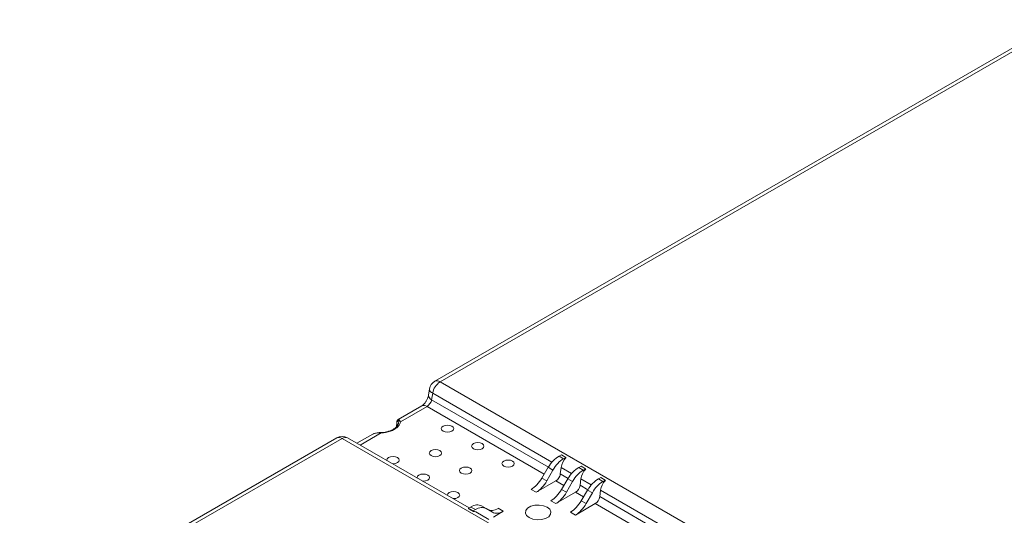
# Model space of a CAD drawing. Units: millimetres. Extents: x 47381 to 63975, y 36548 to 50892.
# Drawn here: x 49035 to 49265, y 41965 to 42081 of the extents above; entities that cross this region are included whole.
import ezdxf

# ---------------------------------------------------------------- set-up
doc = ezdxf.new("R2010")
doc.units = ezdxf.units.MM
doc.layers.add('M-OBJECT-DETAILS', color=7, linetype='Continuous', lineweight=5)

msp = doc.modelspace()

# ---------------------------------------------------------------- linework, layer by layer
at = {"layer": 'M-OBJECT-DETAILS', "linetype": 'Continuous', "lineweight": 15}
for p, q in [((49278.27, 42081.28), (49131.93, 41996.8)), ((49279.52, 42081.16), (49133.18, 41996.67)), ((49133.18, 41996.67), (49263.17, 41921.63)), ((49130.71, 41995.02), (49130.47, 41993.52)), ((49131.44, 41993.98), (49131.2, 41992.49)), ((49131.2, 41992.49), (49158.47, 41976.75)), ((49159.3, 41977.9), (49131.44, 41993.98)), ((49128.87, 41991.02), (49123.39, 41987.86)), ((49130.12, 41990.9), (49123.92, 41987.32)), ((49157.49, 41975.09), (49130.12, 41990.9)), ((49123.04, 41987.11), (49123.03, 41986.24)), ((49123.07, 41986.29), (49123.08, 41987.2)), ((49109.03, 41983.58), (49034.99, 41940.84)), ((49110.28, 41983.46), (49036.03, 41940.59)), ((49240.27, 41908.42), (49110.28, 41983.46)), ((49139.94, 41967.19), (49111.53, 41983.58)), ((49117.45, 41984.43), (49113.76, 41982.3)), ((49119.41, 41984.72), (49114.49, 41981.88)), ((49119.34, 41984.81), (49118.93, 41984.8)), ((49161.51, 41979.64), (49160.96, 41979.32)), ((49160.96, 41979.32), (49162.02, 41978.71)), ((49162.57, 41979.02), (49161.51, 41979.64)), ((49162.02, 41978.71), (49162.57, 41979.02)), ((49162.57, 41978.9), (49162.57, 41979.02)), ((49156.95, 41974.17), (49158.44, 41976.69)), ((49158.1, 41973.51), (49159.53, 41976.06)), ((49159.53, 41976.06), (49158.44, 41976.69)), ((49161.44, 41976.66), (49161.25, 41975.14)), ((49163.89, 41975.24), (49161.44, 41976.66)), ((49166.1, 41976.98), (49165.55, 41976.67)), ((49165.55, 41976.67), (49166.61, 41976.05)), ((49167.16, 41976.37), (49166.1, 41976.98)), ((49166.61, 41976.05), (49167.16, 41976.37)), ((49167.16, 41976.25), (49167.16, 41976.37)), ((49160.22, 41973.52), (49155.61, 41970.86)), ((49156.95, 41974.17), (49158.1, 41973.51)), ((49162.09, 41972.44), (49160.22, 41973.52)), ((49161.25, 41975.14), (49163.07, 41974.09)), ((49163.03, 41974.04), (49161.54, 41971.51)), ((49164.13, 41973.4), (49163.03, 41974.04)), ((49166.04, 41974.01), (49165.85, 41972.49)), ((49168.49, 41972.59), (49166.04, 41974.01)), ((49170.7, 41974.33), (49170.15, 41974.01)), ((49170.15, 41974.01), (49171.21, 41973.4)), ((49171.76, 41973.72), (49170.7, 41974.33)), ((49171.21, 41973.4), (49171.76, 41973.72)), ((49171.76, 41973.6), (49171.76, 41973.72)), ((49155.61, 41970.86), (49154.43, 41971.54)), ((49161.54, 41971.51), (49162.69, 41970.85)), ((49162.69, 41970.85), (49164.13, 41973.4)), ((49165.85, 41972.49), (49167.66, 41971.44)), ((49167.63, 41971.38), (49166.14, 41968.86)), ((49168.73, 41970.75), (49167.63, 41971.38)), ((49170.64, 41971.35), (49170.45, 41969.84)), ((49220.84, 41942.37), (49170.64, 41971.35)), ((49160.21, 41968.2), (49159.03, 41968.89)), ((49164.82, 41970.86), (49160.21, 41968.2)), ((49166.69, 41969.79), (49164.82, 41970.86)), ((49166.14, 41968.86), (49167.29, 41968.2)), ((49167.29, 41968.2), (49168.73, 41970.75)), ((49170.45, 41969.84), (49220.02, 41941.22)), ((49140.35, 41967.42), (49139.8, 41967.11)), ((49139.8, 41967.11), (49140.86, 41966.49)), ((49139.8, 41966.99), (49139.8, 41967.11)), ((49139.8, 41966.99), (49140.86, 41966.37)), ((49141.41, 41966.81), (49140.35, 41967.42)), ((49140.86, 41966.49), (49141.41, 41966.81)), ((49142.83, 41967.68), (49143.93, 41967.05)), ((49143.93, 41967.05), (49145.42, 41966.19)), ((49146.75, 41967.11), (49147.94, 41966.42)), ((49169.42, 41968.21), (49164.81, 41965.55)), ((49219.04, 41939.57), (49169.42, 41968.21)), ((49140.86, 41966.37), (49140.86, 41966.49)), ((49144.53, 41964.53), (49141.53, 41966.27)), ((49147.94, 41966.42), (49145.61, 41965.08)), ((49164.81, 41965.55), (49163.62, 41966.23))]:
    msp.add_line(p, q, dxfattribs=at)
at = {"layer": 'M-OBJECT-DETAILS', "linetype": 'Continuous', "lineweight": 15, "flags": 128}
for points in [[(49131.44, 41993.98), (49131.13, 41994.2), (49130.89, 41994.44), (49130.75, 41994.68), (49130.7, 41994.92), (49130.71, 41995.02)], [(49131.2, 41992.49), (49130.89, 41992.71), (49130.66, 41992.94), (49130.52, 41993.19), (49130.47, 41993.43), (49130.47, 41993.52)], [(49123.41, 41987.52), (49123.42, 41986.93), (49123.42, 41986.9)], [(49135.93, 41986.32), (49136.24, 41986.05), (49136.35, 41985.73), (49136.24, 41985.41), (49135.93, 41985.13), (49135.46, 41984.95), (49134.91, 41984.89), (49134.35, 41984.95), (49133.88, 41985.13), (49133.57, 41985.41), (49133.46, 41985.73), (49133.57, 41986.05), (49133.88, 41986.32), (49134.35, 41986.5), (49134.91, 41986.56), (49135.46, 41986.5), (49135.93, 41986.32)], [(49133.1, 41980.6), (49133.41, 41980.33), (49133.53, 41980.01), (49133.41, 41979.69), (49133.1, 41979.42), (49132.63, 41979.24), (49132.08, 41979.18), (49131.52, 41979.24), (49131.06, 41979.42), (49130.74, 41979.69), (49130.63, 41980.01), (49130.74, 41980.33), (49131.06, 41980.6), (49131.52, 41980.78), (49132.08, 41980.85), (49132.63, 41980.78), (49133.1, 41980.6)], [(49143, 41982.23), (49143.31, 41981.96), (49143.42, 41981.64), (49143.31, 41981.32), (49143, 41981.05), (49142.53, 41980.87), (49141.98, 41980.81), (49141.42, 41980.87), (49140.95, 41981.05), (49140.64, 41981.32), (49140.53, 41981.64), (49140.64, 41981.96), (49140.95, 41982.23), (49141.42, 41982.42), (49141.98, 41982.48), (49142.53, 41982.42), (49143, 41982.23)], [(49120.75, 41978.27), (49120.73, 41978.38), (49120.84, 41978.7), (49121.16, 41978.97), (49121.62, 41979.15), (49122.18, 41979.21), (49122.73, 41979.15), (49123.2, 41978.97)], [(49123.2, 41978.97), (49123.52, 41978.7), (49123.63, 41978.38), (49123.52, 41978.06), (49123.2, 41977.79), (49122.73, 41977.61), (49122.18, 41977.54), (49121.98, 41977.55)], [(49150.07, 41978.15), (49150.39, 41977.88), (49150.5, 41977.56), (49150.39, 41977.24), (49150.07, 41976.97), (49149.6, 41976.79), (49149.05, 41976.73), (49148.5, 41976.79), (49148.03, 41976.97), (49147.71, 41977.24), (49147.6, 41977.56), (49147.71, 41977.88), (49148.03, 41978.15), (49148.5, 41978.33), (49149.05, 41978.4), (49149.6, 41978.33), (49150.07, 41978.15)], [(49140.17, 41976.52), (49140.49, 41976.25), (49140.6, 41975.93), (49140.49, 41975.61), (49140.17, 41975.34), (49139.7, 41975.16), (49139.15, 41975.09), (49138.6, 41975.16), (49138.13, 41975.34), (49137.81, 41975.61), (49137.7, 41975.93), (49137.81, 41976.25), (49138.13, 41976.52), (49138.6, 41976.7), (49139.15, 41976.76), (49139.7, 41976.7), (49140.17, 41976.52)], [(49127.82, 41974.18), (49127.8, 41974.3), (49127.91, 41974.62), (49128.23, 41974.89), (49128.7, 41975.07), (49129.25, 41975.13), (49129.8, 41975.07), (49130.27, 41974.89)], [(49130.27, 41974.89), (49130.59, 41974.62), (49130.7, 41974.3), (49130.59, 41973.98), (49130.27, 41973.71), (49129.8, 41973.52), (49129.25, 41973.46), (49129.05, 41973.47)], [(49134.89, 41970.1), (49134.87, 41970.21), (49134.98, 41970.53), (49135.3, 41970.8), (49135.77, 41970.99), (49136.32, 41971.05), (49136.87, 41970.99), (49137.34, 41970.8)], [(49137.34, 41970.8), (49137.66, 41970.53), (49137.77, 41970.21), (49137.66, 41969.89), (49137.34, 41969.62), (49136.87, 41969.44), (49136.32, 41969.38), (49136.13, 41969.39)], [(49158.2, 41967.38), (49158.8, 41966.89), (49159.07, 41966.31), (49158.97, 41965.71), (49158.53, 41965.16), (49157.8, 41964.74), (49156.85, 41964.48), (49155.82, 41964.43), (49154.81, 41964.59), (49153.96, 41964.93), (49153.36, 41965.42), (49153.09, 41966.01), (49153.18, 41966.6), (49153.62, 41967.15), (49154.36, 41967.58), (49155.3, 41967.83), (49156.34, 41967.88), (49157.34, 41967.73), (49158.2, 41967.38)]]:
    msp.add_lwpolyline(points, dxfattribs=at)
at = {"layer": 'M-OBJECT-DETAILS', "linetype": 'Continuous', "lineweight": 15}
for centre, radius, start, end in [((49133.18, 41994.63), 2.5, 119.9973, 171.1633), ((49135.3, 41993.39), 3.91, 122.9067, 171.3097), ((49132.45, 41995.68), 1.23, 53.7663, 114.9232), ((49129.39, 41989.94), 1.2, 52.8159, 115.8736), ((49123.71, 41987.52), 0.301, 107.7033, 181.0763), ((49110.28, 41981.42), 2.5, 60.0027, 119.9973), ((49109.55, 41982.46), 1.23, 53.7663, 114.9232), ((49111.02, 41982.44), 1.26, 65.6512, 125.6593)]:
    msp.add_arc(centre, radius, start, end, dxfattribs=at)
for centre, major_axis, ratio, start_param, end_param in [((49130.17, 41992.09), (0.8, 1.27), 0.549941, 3.948104, 5.344367), ((49160.89, 41975.27), (2.56, 4.29), 0.56722, 0.793746, 1.579144), ((49162.08, 41974.59), (2.43, 4.37), 0.587367, 0.776279, 1.561677), ((49163.19, 41977.31), (1.22, 2.18), 0.587367, 1.118563, 2.172542), ((49165.49, 41972.62), (2.56, 4.29), 0.56722, 0.793746, 1.579144), ((49166.67, 41971.93), (2.43, 4.37), 0.587367, 0.776279, 1.561677), ((49167.79, 41974.65), (1.22, 2.18), 0.587367, 1.118563, 2.172542), ((49154.49, 41975.59), (2.56, 4.29), 0.56722, 3.935338, 4.720736), ((49155.55, 41974.97), (2.43, 4.37), 0.587367, 3.917871, 4.70327), ((49160.21, 41974.75), (0.73, 1.31), 0.587367, 3.917871, 5.314135), ((49170.09, 41969.96), (2.56, 4.29), 0.56722, 0.793746, 1.579144), ((49172.38, 41972), (1.22, 2.18), 0.587367, 1.118563, 2.172542), ((49159.09, 41972.93), (2.56, 4.29), 0.56722, 3.935338, 4.720736), ((49164.8, 41972.1), (0.73, 1.31), 0.587367, 3.917871, 5.314135), ((49171.27, 41969.28), (2.43, 4.37), 0.587367, 0.776279, 1.561677), ((49160.15, 41972.32), (2.43, 4.37), 0.587367, 3.917871, 4.70327), ((49163.68, 41970.28), (2.56, 4.29), 0.56722, 3.935338, 4.720736), ((49169.4, 41969.45), (0.73, 1.31), 0.587367, 3.917871, 5.314135), ((49140.29, 41963.38), (2.56, 4.29), 0.56722, 0.008347, 0.793746), ((49141.47, 41962.69), (2.43, 4.37), 0.587367, 6.274066, 7.059464), ((49146.81, 41971.15), (2.56, 4.29), 0.56722, 3.14994, 3.935338), ((49164.74, 41969.67), (2.43, 4.37), 0.587367, 3.917871, 4.70327), ((49140.3, 41964.09), (1.22, 2.18), 0.587367, 6.274147, 6.71718), ((49147.87, 41970.54), (2.43, 4.37), 0.587367, 3.132473, 3.917871)]:
    msp.add_ellipse(centre, major_axis=major_axis, ratio=ratio, start_param=start_param, end_param=end_param, dxfattribs=at)
for points, knots in [([(49130.47, 41993.52), (49130.46, 41993.44), (49130.42, 41993.21), (49130.25, 41992.74), (49129.96, 41992.16), (49129.57, 41991.63), (49129.19, 41991.24), (49128.97, 41991.08), (49128.88, 41991.03), (49128.87, 41991.02)], [0, 0, 0, 0, 0.104304, 0.271751, 0.455408, 0.648659, 0.818407, 0.972007, 1, 1, 1, 1]), ([(49123.92, 41987.32), (49123.87, 41987.12), (49123.75, 41986.69), (49123.25, 41986.08), (49122.51, 41985.53), (49121.57, 41985.11), (49120.51, 41984.82), (49119.76, 41984.75), (49119.41, 41984.72)], [0, 0, 0, 0, 0.152694, 0.328854, 0.5, 0.671147, 0.847305, 1, 1, 1, 1]), ([(49123.16, 41987.46), (49123.14, 41987.45), (49123.1, 41987.41), (49123.07, 41987.35), (49123.06, 41987.27), (49123.07, 41987.22), (49123.08, 41987.2)], [0, 0, 0, 0, 0.249986, 0.500006, 0.750006, 1, 1, 1, 1]), ([(49123.37, 41987.84), (49123.34, 41987.81), (49123.22, 41987.73), (49123.13, 41987.57), (49123.09, 41987.39), (49123.08, 41987.33)], [0, 0, 0, 0, 0.218972, 0.728476, 1, 1, 1, 1]), ([(49123.41, 41987.52), (49123.39, 41987.55), (49123.34, 41987.61), (49123.2, 41987.54), (49123.12, 41987.31), (49123.08, 41987.2)], [0, 0, 0, 0, 0.253079, 0.622617, 1, 1, 1, 1]), ([(49123.4, 41987.84), (49123.44, 41987.86), (49123.52, 41987.92), (49123.59, 41987.85), (49123.62, 41987.81)], [0, 0, 0, 0, 0.460828, 1, 1, 1, 1]), ([(49123.92, 41987.32), (49123.92, 41987.32), (49123.92, 41987.33), (49123.91, 41987.33), (49123.88, 41987.37), (49123.76, 41987.49), (49123.52, 41987.58), (49123.45, 41987.54), (49123.41, 41987.52)], [0, 0, 0, 0, 0.011572, 0.012706, 0.031455, 0.167494, 0.634949, 1, 1, 1, 1]), ([(49123.62, 41987.81), (49123.65, 41987.77), (49123.72, 41987.68), (49123.82, 41987.54), (49123.88, 41987.42), (49123.9, 41987.38), (49123.91, 41987.34), (49123.92, 41987.33), (49123.92, 41987.32), (49123.92, 41987.32)], [0, 0, 0, 0, 0.357719, 0.791562, 0.831605, 0.951619, 0.968473, 0.988388, 1, 1, 1, 1]), ([(49123.42, 41986.96), (49123.37, 41986.8), (49123.28, 41986.5), (49122.91, 41986.06), (49122.38, 41985.64), (49121.72, 41985.3), (49121.01, 41985.06), (49120.32, 41984.91), (49119.77, 41984.83), (49119.42, 41984.82), (49119.34, 41984.81)], [0, 0, 0, 0, 0.1645093, 0.3096503, 0.4482013, 0.6095541, 0.7348707, 0.8384894, 0.9597212, 1, 1, 1, 1]), ([(49123.08, 41987.2), (49123.06, 41987.18), (49123.03, 41987.15), (49123.04, 41987.1), (49123.05, 41987.08)], [0, 0, 0, 0, 0.50681, 1, 1, 1, 1]), ([(49118.25, 41984.71), (49117.99, 41984.66), (49117.69, 41984.59), (49117.49, 41984.44), (49117.46, 41984.41)], [0, 0, 0, 0, 0.830311, 1, 1, 1, 1]), ([(49119.41, 41984.72), (49119.41, 41984.72), (49119.4, 41984.72), (49119.38, 41984.72), (49119.32, 41984.73), (49119.24, 41984.74), (49119.01, 41984.76), (49118.68, 41984.77), (49118.38, 41984.73), (49118.25, 41984.71)], [0, 0, 0, 0, 0.011612, 0.03153, 0.048388, 0.168395, 0.208441, 0.642281, 1, 1, 1, 1]), ([(49118.94, 41984.8), (49118.97, 41984.8), (49119.03, 41984.8), (49119.12, 41984.78), (49119.18, 41984.77), (49119.23, 41984.77), (49119.26, 41984.76), (49119.3, 41984.75), (49119.34, 41984.74), (49119.37, 41984.73), (49119.4, 41984.72), (49119.41, 41984.72), (49119.41, 41984.72)], [0, 0, 0, 0, 0.208593, 0.400978, 0.542716, 0.608895, 0.699381, 0.768374, 0.821271, 0.926581, 0.972985, 1, 1, 1, 1])]:
    msp.add_open_spline(points, degree=3, knots=knots, dxfattribs=at)

doc.saveas('drawing.dxf')
